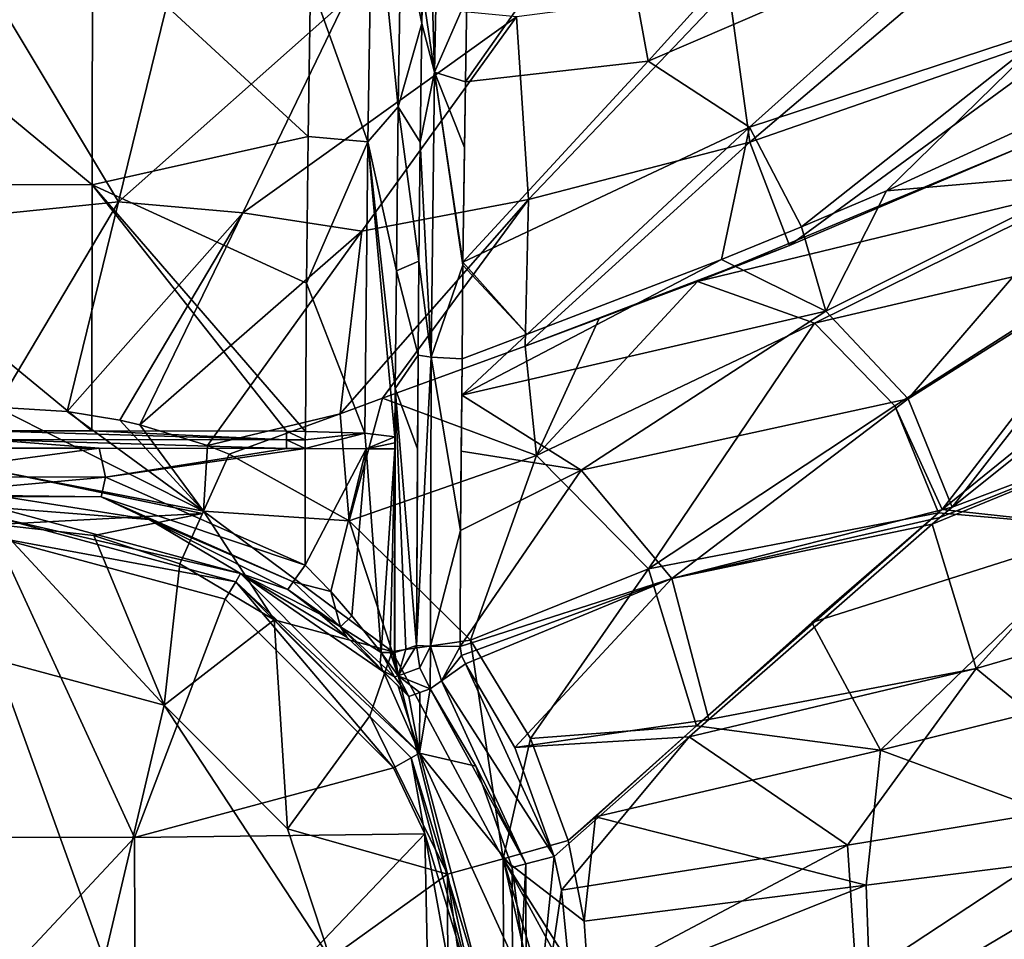
# Model space of a CAD drawing. Units: millimetres. Extents: x -1029 to -445, y -208 to 256.
# Drawn here: x -735 to -670, y -20 to 42 of the extents above; entities that cross this region are included whole.
import ezdxf

# ---------------------------------------------------------------- set-up
doc = ezdxf.new("R2010")
doc.units = ezdxf.units.MM
doc.header["$LTSCALE"] = 33.374815
for name, color, linetype in [('112', 7, 'CONTINUOUS'), ('113', 7, 'CONTINUOUS'), ('115', 7, 'CONTINUOUS'), ('116', 7, 'CONTINUOUS'), ('117', 7, 'CONTINUOUS'), ('122', 7, 'CONTINUOUS'), ('13', 7, 'CONTINUOUS'), ('2', 7, 'CONTINUOUS'), ('211', 7, 'CONTINUOUS'), ('215', 7, 'CONTINUOUS'), ('216', 7, 'CONTINUOUS'), ('217', 7, 'CONTINUOUS'), ('218', 7, 'CONTINUOUS'), ('219', 7, 'CONTINUOUS'), ('237', 7, 'CONTINUOUS'), ('245', 7, 'CONTINUOUS'), ('247', 7, 'CONTINUOUS'), ('248', 7, 'CONTINUOUS'), ('256', 7, 'CONTINUOUS'), ('261', 7, 'CONTINUOUS'), ('299', 7, 'CONTINUOUS'), ('301', 7, 'CONTINUOUS'), ('302', 7, 'CONTINUOUS'), ('306', 7, 'CONTINUOUS'), ('312', 7, 'CONTINUOUS'), ('313', 7, 'CONTINUOUS'), ('315', 7, 'CONTINUOUS'), ('89', 7, 'CONTINUOUS'), ('9', 7, 'CONTINUOUS'), ('91', 7, 'CONTINUOUS'), ('93', 7, 'CONTINUOUS')]:
    doc.layers.add(name, color=color, linetype=linetype)

msp = doc.modelspace()

# ---------------------------------------------------------------- linework, layer by layer
at = {"layer": '112', "linetype": 'Continuous'}
for points in [[(-727.819, -12.999, -95.551), (-746.356, -12.966, -95.551), (-737.053, 7.018, -95.551), (-727.819, -12.999, -95.551)], [(-721.766, 2.904, -95.551), (-727.819, -12.999, -95.551), (-737.053, 7.018, -95.551), (-721.766, 2.904, -95.551)], [(-710.53, -8.348, -95.551), (-727.819, -12.999, -95.551), (-721.766, 2.904, -95.551), (-710.53, -8.348, -95.551)], [(-708.436, -12.767, -95.551), (-727.819, -12.999, -95.551), (-710.53, -8.348, -95.551), (-708.436, -12.767, -95.551)], [(-727.819, -12.999, -95.551), (-746.508, -32.986, -95.551), (-746.356, -12.966, -95.551), (-727.819, -12.999, -95.551)], [(-727.736, -33.019, -95.551), (-746.508, -32.986, -95.551), (-727.819, -12.999, -95.551), (-727.736, -33.019, -95.551)], [(-708.436, -12.767, -95.551), (-727.736, -33.019, -95.551), (-727.819, -12.999, -95.551), (-708.436, -12.767, -95.551)], [(-708.008, -33.33, -95.551), (-727.736, -33.019, -95.551), (-708.436, -12.767, -95.551), (-708.008, -33.33, -95.551)], [(-706.439, -23.703, -95.551), (-708.008, -33.33, -95.551), (-708.436, -12.767, -95.551), (-706.439, -23.703, -95.551)]]:
    msp.add_3dface(points, dxfattribs=at)
at = {"layer": '113', "linetype": 'Continuous'}
for points in [[(-737.049, 9.01, -93.725), (-737.048, 9.824, -84.42), (-726.823, 8.206, -84.42), (-737.049, 9.01, -93.725)], [(-720.727, 4.606, -93.725), (-737.049, 9.01, -93.725), (-726.823, 8.206, -84.42), (-720.727, 4.606, -93.725)], [(-717.582, 3.541, -84.42), (-720.727, 4.606, -93.725), (-726.823, 8.206, -84.42), (-717.582, 3.541, -84.42)], [(-708.793, -7.369, -93.725), (-720.727, 4.606, -93.725), (-711.19, -1.951, -80.685), (-708.793, -7.369, -93.725)], [(-711.19, -1.951, -80.685), (-720.727, 4.606, -93.725), (-713.644, 0.37, -83.245), (-711.19, -1.951, -80.685)], [(-713.644, 0.37, -83.245), (-720.727, 4.606, -93.725), (-715.425, 1.892, -84.086), (-713.644, 0.37, -83.245)], [(-715.425, 1.892, -84.086), (-720.727, 4.606, -93.725), (-717.582, 3.541, -84.42), (-715.425, 1.892, -84.086)], [(-710.208, -2.907, -78.786), (-708.793, -7.369, -93.725), (-711.19, -1.951, -80.685), (-710.208, -2.907, -78.786)], [(-709.503, -3.606, -77.117), (-708.793, -7.369, -93.725), (-710.208, -2.907, -78.786), (-709.503, -3.606, -77.117)], [(-705.034, -8.246, -60.359), (-708.793, -7.369, -93.725), (-708.07, -3.088, -60.361), (-705.034, -8.246, -60.359)], [(-708.07, -3.088, -60.361), (-708.793, -7.369, -93.725), (-708.765, -3.338, -68.487), (-708.07, -3.088, -60.361)], [(-708.765, -3.338, -68.487), (-708.793, -7.369, -93.725), (-709.503, -3.606, -77.117), (-708.765, -3.338, -68.487)], [(-704.446, -23.706, -93.725), (-708.793, -7.369, -93.725), (-701.528, -23.258, -60.346), (-704.446, -23.706, -93.725)], [(-701.528, -23.258, -60.346), (-708.793, -7.369, -93.725), (-702.594, -14.997, -60.35), (-701.528, -23.258, -60.346)], [(-702.594, -14.997, -60.35), (-708.793, -7.369, -93.725), (-705.034, -8.246, -60.359), (-702.594, -14.997, -60.35)]]:
    msp.add_3dface(points, dxfattribs=at)
at = {"layer": '115', "linetype": 'Continuous'}
for points in [[(-750.65, 30.584, -81.122), (-750.621, 47.087, -78.759), (-730.63, 30.549, -81.122), (-750.65, 30.584, -81.122)], [(-730.63, 30.549, -81.122), (-750.621, 47.087, -78.759), (-730.601, 47.052, -78.759), (-730.63, 30.549, -81.122)], [(-730.63, 30.549, -81.122), (-730.601, 47.052, -78.759), (-716.213, 33.771, -80.741), (-730.63, 30.549, -81.122)], [(-716.213, 33.771, -80.741), (-730.601, 47.052, -78.759), (-716.068, 44.089, -79.264), (-716.213, 33.771, -80.741)], [(-716.32, 23.993, -81.796), (-730.63, 30.549, -81.122), (-716.213, 33.771, -80.741), (-716.32, 23.993, -81.796)], [(-737.678, 14.134, -82.561), (-750.65, 30.584, -81.122), (-730.658, 14.121, -82.561), (-737.678, 14.134, -82.561)], [(-730.658, 14.121, -82.561), (-750.65, 30.584, -81.122), (-730.63, 30.549, -81.122), (-730.658, 14.121, -82.561)], [(-730.658, 14.121, -82.561), (-730.63, 30.549, -81.122), (-717.658, 14.099, -82.561), (-730.658, 14.121, -82.561)], [(-717.658, 14.099, -82.561), (-730.63, 30.549, -81.122), (-716.403, 14.097, -82.561), (-717.658, 14.099, -82.561)], [(-716.403, 14.097, -82.561), (-730.63, 30.549, -81.122), (-716.32, 23.993, -81.796), (-716.403, 14.097, -82.561)]]:
    msp.add_3dface(points, dxfattribs=at)
at = {"layer": '116', "linetype": 'Continuous'}
for points in [[(-737.68, 12.982, -82.594), (-730.164, 12.968, -82.594), (-744.351, 11.068, -82.594), (-737.68, 12.982, -82.594)], [(-744.351, 11.068, -82.594), (-730.164, 12.968, -82.594), (-729.74, 11.043, -82.594), (-744.351, 11.068, -82.594)], [(-730.164, 12.968, -82.594), (-717.66, 12.947, -82.594), (-729.74, 11.043, -82.594), (-730.164, 12.968, -82.594)], [(-717.66, 12.947, -82.594), (-716.407, 12.945, -82.594), (-729.74, 11.043, -82.594), (-717.66, 12.947, -82.594)], [(-716.407, 12.945, -82.594), (-716.42, 5.159, -82.594), (-729.74, 11.043, -82.594), (-716.407, 12.945, -82.594)]]:
    msp.add_3dface(points, dxfattribs=at)
at = {"layer": '117', "linetype": 'Continuous'}
for points in [[(-708.58, 59.186, -56.895), (-708.618, 41.316, -56.968), (-710.004, 48.259, -72.951), (-708.58, 59.186, -56.895)], [(-708.618, 41.316, -56.968), (-708.58, 59.186, -56.895), (-708.581, 43.508, -56.593), (-708.618, 41.316, -56.968)], [(-710.004, 48.259, -72.951), (-708.618, 41.316, -56.968), (-710.201, 35.753, -74.96), (-710.004, 48.259, -72.951)], [(-710.201, 35.753, -74.96), (-708.618, 41.316, -56.968), (-708.733, 33.402, -58.126), (-710.201, 35.753, -74.96)], [(-710.33, 24.797, -76.213), (-710.201, 35.753, -74.96), (-708.824, 25.457, -59.013), (-710.33, 24.797, -76.213)], [(-708.824, 25.457, -59.013), (-710.201, 35.753, -74.96), (-708.733, 33.402, -58.126), (-708.824, 25.457, -59.013)], [(-708.88, 19.178, -59.53), (-710.33, 24.797, -76.213), (-708.824, 25.457, -59.013), (-708.88, 19.178, -59.53)], [(-710.402, 16.96, -76.886), (-710.33, 24.797, -76.213), (-708.88, 19.178, -59.53), (-710.402, 16.96, -76.886)], [(-708.924, 12.938, -59.913), (-710.402, 16.96, -76.886), (-708.88, 19.178, -59.53), (-708.924, 12.938, -59.913)], [(-710.428, -0.663, -76.83), (-710.402, 16.96, -76.886), (-709.697, -0.427, -68.481), (-710.428, -0.663, -76.83)], [(-710.402, 16.96, -76.886), (-710.428, -0.663, -76.83), (-710.426, 13.741, -77.094), (-710.402, 16.96, -76.886)], [(-709.697, -0.427, -68.481), (-710.402, 16.96, -76.886), (-708.985, -0.2, -60.348), (-709.697, -0.427, -68.481)], [(-708.985, -0.2, -60.348), (-710.402, 16.96, -76.886), (-708.924, 12.938, -59.913), (-708.985, -0.2, -60.348)], [(-710.428, 13.338, -77.112), (-710.428, -0.663, -76.83), (-710.43, 12.934, -77.117), (-710.428, 13.338, -77.112)], [(-710.426, 13.741, -77.094), (-710.428, -0.663, -76.83), (-710.428, 13.338, -77.112), (-710.426, 13.741, -77.094)], [(-710.43, 12.934, -77.117), (-710.428, -0.663, -76.83), (-710.453, -0.671, -77.117), (-710.43, 12.934, -77.117)]]:
    msp.add_3dface(points, dxfattribs=at)
at = {"layer": '122', "linetype": 'Continuous'}
for points in [[(-737.051, 7.878, -49.772), (-737.067, -1.15, -58.801), (-725.827, -4.182, -58.801), (-737.051, 7.878, -49.772)], [(-730.519, 7.15, -49.805), (-737.051, 7.878, -49.772), (-725.827, -4.182, -58.801), (-730.519, 7.15, -49.805)], [(-724.783, 5.252, -49.882), (-730.519, 7.15, -49.805), (-725.827, -4.182, -58.801), (-724.783, 5.252, -49.882)], [(-718.484, 1.524, -49.988), (-724.783, 5.252, -49.882), (-725.827, -4.182, -58.801), (-718.484, 1.524, -49.988)], [(-717.604, -12.431, -58.801), (-718.484, 1.524, -49.988), (-725.827, -4.182, -58.801), (-717.604, -12.431, -58.801)], [(-712.101, -4.875, -50.032), (-718.484, 1.524, -49.988), (-717.604, -12.431, -58.801), (-712.101, -4.875, -50.032)], [(-706.917, -15.444, -50.016), (-712.101, -4.875, -50.032), (-717.604, -12.431, -58.801), (-706.917, -15.444, -50.016)], [(-714.754, -21.076, -58.801), (-706.917, -15.444, -50.016), (-717.604, -12.431, -58.801), (-714.754, -21.076, -58.801)], [(-705.813, -23.55, -50.008), (-706.917, -15.444, -50.016), (-714.754, -21.076, -58.801), (-705.813, -23.55, -50.008)]]:
    msp.add_3dface(points, dxfattribs=at)
at = {"layer": '13', "linetype": 'Continuous'}
for points in [[(-658.839, 21.075, -43.589), (-673.896, 8.877, -44.881), (-662.672, 7.656, -44.122), (-658.839, 21.075, -43.589)], [(-674.148, 8.663, -44.9), (-682.6, 1.342, -45.483), (-662.672, 7.656, -44.122), (-674.148, 8.663, -44.9)], [(-673.896, 8.877, -44.881), (-674.148, 8.663, -44.9), (-662.672, 7.656, -44.122), (-673.896, 8.877, -44.881)], [(-682.6, 1.342, -45.483), (-678.008, -7.171, -45.337), (-662.672, 7.656, -44.122), (-682.6, 1.342, -45.483)], [(-678.008, -7.171, -45.337), (-659.268, -2.532, -43.973), (-662.672, 7.656, -44.122), (-678.008, -7.171, -45.337)], [(-682.6, 1.342, -45.483), (-690.301, -5.563, -45.925), (-678.008, -7.171, -45.337), (-682.6, 1.342, -45.483)], [(-659.268, -2.532, -43.973), (-678.008, -7.171, -45.337), (-660.125, -13.805, -44.125), (-659.268, -2.532, -43.973)], [(-690.301, -5.563, -45.925), (-697.042, -11.615, -46.279), (-678.008, -7.171, -45.337), (-690.301, -5.563, -45.925)], [(-678.008, -7.171, -45.337), (-697.042, -11.615, -46.279), (-678.964, -16.189, -45.452), (-678.008, -7.171, -45.337)], [(-660.125, -13.805, -44.125), (-678.008, -7.171, -45.337), (-678.964, -16.189, -45.452), (-660.125, -13.805, -44.125)], [(-697.042, -11.615, -46.279), (-698.855, -13.206, -46.364), (-697.787, -18.593, -46.359), (-697.042, -11.615, -46.279)], [(-678.964, -16.189, -45.452), (-697.042, -11.615, -46.279), (-697.787, -18.593, -46.359), (-678.964, -16.189, -45.452)], [(-660.125, -13.805, -44.125), (-678.964, -16.189, -45.452), (-678.662, -24.817, -45.448), (-660.125, -13.805, -44.125)], [(-659.842, -24.722, -44.119), (-660.125, -13.805, -44.125), (-678.662, -24.817, -45.448), (-659.842, -24.722, -44.119)], [(-678.964, -16.189, -45.452), (-697.787, -18.593, -46.359), (-697.468, -23.523, -46.357), (-678.964, -16.189, -45.452)], [(-678.964, -16.189, -45.452), (-697.468, -23.523, -46.357), (-678.662, -24.817, -45.448), (-678.964, -16.189, -45.452)]]:
    msp.add_3dface(points, dxfattribs=at)
at = {"layer": '2', "linetype": 'Continuous'}
for points in [[(-663.75, 41.367, -42.105), (-643.788, 55.702, -38.559), (-670.772, 46.967, -41.187), (-663.75, 41.367, -42.105)], [(-688.143, 43.607, -42.157), (-686.734, 33.402, -43.759), (-670.772, 46.967, -41.187), (-688.143, 43.607, -42.157)], [(-686.734, 33.402, -43.759), (-663.75, 41.367, -42.105), (-670.772, 46.967, -41.187), (-686.734, 33.402, -43.759)], [(-725.424, 43.474, -42.576), (-736.988, 42.928, -42.708), (-728.878, 29.407, -44.797), (-725.424, 43.474, -42.576)], [(-725.424, 43.474, -42.576), (-728.878, 29.407, -44.797), (-713.717, 42.838, -42.621), (-725.424, 43.474, -42.576)], [(-688.143, 43.607, -42.157), (-702.305, 41.763, -42.7), (-701.519, 29.56, -44.489), (-688.143, 43.607, -42.157)], [(-688.143, 43.607, -42.157), (-701.519, 29.56, -44.489), (-686.734, 33.402, -43.759), (-688.143, 43.607, -42.157)], [(-736.988, 42.928, -42.708), (-737.004, 28.597, -44.917), (-728.878, 29.407, -44.797), (-736.988, 42.928, -42.708)], [(-713.717, 42.838, -42.621), (-728.878, 29.407, -44.797), (-720.584, 28.68, -44.83), (-713.717, 42.838, -42.621)], [(-713.717, 42.838, -42.621), (-720.584, 28.68, -44.83), (-702.305, 41.763, -42.7), (-713.717, 42.838, -42.621)], [(-702.305, 41.763, -42.7), (-720.584, 28.68, -44.83), (-712.626, 27.452, -44.888), (-702.305, 41.763, -42.7)], [(-702.305, 41.763, -42.7), (-712.626, 27.452, -44.888), (-701.519, 29.56, -44.489), (-702.305, 41.763, -42.7)], [(-684.083, 26.5, -44.506), (-663.75, 41.367, -42.105), (-686.734, 33.402, -43.759), (-684.083, 26.5, -44.506)], [(-684.083, 26.5, -44.506), (-668.278, 33.217, -43.416), (-663.75, 41.367, -42.105), (-684.083, 26.5, -44.506)], [(-701.519, 29.56, -44.489), (-701.734, 19.789, -45.435), (-686.734, 33.402, -43.759), (-701.519, 29.56, -44.489)], [(-701.734, 19.789, -45.435), (-684.083, 26.5, -44.506), (-686.734, 33.402, -43.759), (-701.734, 19.789, -45.435)], [(-737.004, 28.597, -44.917), (-737.035, 15.709, -46.152), (-728.878, 29.407, -44.797), (-737.004, 28.597, -44.917)], [(-728.878, 29.407, -44.797), (-737.035, 15.709, -46.152), (-732.311, 15.422, -46.161), (-728.878, 29.407, -44.797)], [(-728.878, 29.407, -44.797), (-732.311, 15.422, -46.161), (-720.584, 28.68, -44.83), (-728.878, 29.407, -44.797)], [(-701.519, 29.56, -44.489), (-712.626, 27.452, -44.888), (-714.071, 15.268, -45.953), (-701.519, 29.56, -44.489)], [(-701.519, 29.56, -44.489), (-714.071, 15.268, -45.953), (-711.243, 16.308, -45.839), (-701.519, 29.56, -44.489)], [(-701.734, 19.789, -45.435), (-701.519, 29.56, -44.489), (-711.243, 16.308, -45.839), (-701.734, 19.789, -45.435)], [(-732.311, 15.422, -46.161), (-728.784, 14.843, -46.18), (-720.584, 28.68, -44.83), (-732.311, 15.422, -46.161)], [(-720.584, 28.68, -44.83), (-728.784, 14.843, -46.18), (-727.442, 14.534, -46.19), (-720.584, 28.68, -44.83)], [(-720.584, 28.68, -44.83), (-727.442, 14.534, -46.19), (-712.626, 27.452, -44.888), (-720.584, 28.68, -44.83)], [(-727.442, 14.534, -46.19), (-722.937, 13.157, -46.231), (-712.626, 27.452, -44.888), (-727.442, 14.534, -46.19)], [(-712.626, 27.452, -44.888), (-722.937, 13.157, -46.231), (-714.071, 15.268, -45.953), (-712.626, 27.452, -44.888)], [(-690.236, 24.105, -44.858), (-684.083, 26.5, -44.506), (-701.734, 19.789, -45.435), (-690.236, 24.105, -44.858)], [(-696.799, 21.618, -45.2), (-690.236, 24.105, -44.858), (-701.734, 19.789, -45.435), (-696.799, 21.618, -45.2)], [(-722.937, 13.157, -46.231), (-721.498, 12.577, -46.248), (-714.071, 15.268, -45.953), (-722.937, 13.157, -46.231)]]:
    msp.add_3dface(points, dxfattribs=at)
at = {"layer": '211', "linetype": 'Continuous'}
for points in [[(-710.428, -0.663, -76.83), (-709.697, -0.427, -68.481), (-710.212, -2.218, -77.144), (-710.428, -0.663, -76.83)], [(-709.697, -0.427, -68.481), (-708.985, -0.2, -60.348), (-710.212, -2.218, -77.144), (-709.697, -0.427, -68.481)], [(-708.985, -0.2, -60.348), (-708.76, -1.69, -60.345), (-710.212, -2.218, -77.144), (-708.985, -0.2, -60.348)], [(-710.453, -0.671, -77.117), (-710.428, -0.663, -76.83), (-710.212, -2.218, -77.144), (-710.453, -0.671, -77.117)], [(-708.76, -1.69, -60.345), (-708.07, -3.088, -60.361), (-710.212, -2.218, -77.144), (-708.76, -1.69, -60.345)], [(-708.07, -3.088, -60.361), (-708.765, -3.338, -68.487), (-710.212, -2.218, -77.144), (-708.07, -3.088, -60.361)], [(-708.765, -3.338, -68.487), (-709.503, -3.606, -77.117), (-710.212, -2.218, -77.144), (-708.765, -3.338, -68.487)]]:
    msp.add_3dface(points, dxfattribs=at)
at = {"layer": '215', "linetype": 'Continuous'}
for points in [[(-708.316, 56.416, -53.816), (-707.404, 56.779, -51.767), (-707.78, 38.061, -55.58), (-708.316, 56.416, -53.816)], [(-707.404, 56.779, -51.767), (-705.626, 43.028, -53.892), (-707.78, 38.061, -55.58), (-707.404, 56.779, -51.767)], [(-708.581, 43.508, -56.593), (-708.316, 56.416, -53.816), (-707.78, 38.061, -55.58), (-708.581, 43.508, -56.593)], [(-708.618, 41.316, -56.968), (-708.581, 43.508, -56.593), (-707.78, 38.061, -55.58), (-708.618, 41.316, -56.968)], [(-705.626, 43.028, -53.892), (-705.719, 37.43, -54.803), (-707.78, 38.061, -55.58), (-705.626, 43.028, -53.892)], [(-708.733, 33.402, -58.126), (-708.618, 41.316, -56.968), (-707.78, 38.061, -55.58), (-708.733, 33.402, -58.126)], [(-708.733, 33.402, -58.126), (-707.78, 38.061, -55.58), (-708.006, 19.04, -57.668), (-708.733, 33.402, -58.126)], [(-707.78, 38.061, -55.58), (-705.883, 25.177, -56.288), (-708.006, 19.04, -57.668), (-707.78, 38.061, -55.58)], [(-705.719, 37.43, -54.803), (-705.784, 33.041, -55.409), (-707.78, 38.061, -55.58), (-705.719, 37.43, -54.803)], [(-705.784, 33.041, -55.409), (-705.881, 25.386, -56.268), (-707.78, 38.061, -55.58), (-705.784, 33.041, -55.409)], [(-705.881, 25.386, -56.268), (-705.883, 25.177, -56.288), (-707.78, 38.061, -55.58), (-705.881, 25.386, -56.268)], [(-708.824, 25.457, -59.013), (-708.733, 33.402, -58.126), (-708.006, 19.04, -57.668), (-708.824, 25.457, -59.013)], [(-708.88, 19.178, -59.53), (-708.824, 25.457, -59.013), (-708.006, 19.04, -57.668), (-708.88, 19.178, -59.53)], [(-705.883, 25.177, -56.288), (-705.943, 18.947, -56.8), (-708.006, 19.04, -57.668), (-705.883, 25.177, -56.288)]]:
    msp.add_3dface(points, dxfattribs=at)
at = {"layer": '216', "linetype": 'Continuous'}
for points in [[(-708.985, -0.2, -60.348), (-708.924, 12.938, -59.913), (-708.88, 19.178, -59.53), (-708.985, -0.2, -60.348)], [(-708.985, -0.2, -60.348), (-708.88, 19.178, -59.53), (-708.006, 19.04, -57.668), (-708.985, -0.2, -60.348)], [(-708.985, -0.2, -60.348), (-708.006, 19.04, -57.668), (-708.051, -0.242, -58.424), (-708.985, -0.2, -60.348)], [(-708.006, 19.04, -57.668), (-706.043, 7.484, -57.399), (-708.051, -0.242, -58.424), (-708.006, 19.04, -57.668)], [(-705.943, 18.947, -56.8), (-706.043, 7.484, -57.399), (-708.006, 19.04, -57.668), (-705.943, 18.947, -56.8)], [(-705.943, 18.947, -56.8), (-705.96, 16.504, -56.968), (-706.043, 7.484, -57.399), (-705.943, 18.947, -56.8)], [(-705.96, 16.504, -56.968), (-705.998, 12.786, -57.179), (-706.043, 7.484, -57.399), (-705.96, 16.504, -56.968)], [(-706.043, 7.484, -57.399), (-706.071, -0.264, -57.611), (-708.051, -0.242, -58.424), (-706.043, 7.484, -57.399)]]:
    msp.add_3dface(points, dxfattribs=at)
at = {"layer": '217', "linetype": 'Continuous'}
for points in [[(-708.76, -1.69, -60.345), (-708.985, -0.2, -60.348), (-708.051, -0.242, -58.424), (-708.76, -1.69, -60.345)], [(-708.07, -3.088, -60.361), (-708.76, -1.69, -60.345), (-708.051, -0.242, -58.424), (-708.07, -3.088, -60.361)], [(-708.07, -3.088, -60.361), (-708.051, -0.242, -58.424), (-707.312, -2.552, -58.442), (-708.07, -3.088, -60.361)], [(-708.051, -0.242, -58.424), (-706.071, -0.264, -57.611), (-707.312, -2.552, -58.442), (-708.051, -0.242, -58.424)], [(-706.071, -0.264, -57.611), (-705.981, -0.858, -57.62), (-707.312, -2.552, -58.442), (-706.071, -0.264, -57.611)], [(-705.981, -0.858, -57.62), (-705.705, -1.415, -57.624), (-707.312, -2.552, -58.442), (-705.981, -0.858, -57.62)]]:
    msp.add_3dface(points, dxfattribs=at)
at = {"layer": '218', "linetype": 'Continuous'}
for points in [[(-705.705, -1.415, -57.624), (-699.798, -14.275, -57.613), (-707.312, -2.552, -58.442), (-705.705, -1.415, -57.624)], [(-705.705, -1.415, -57.624), (-702.426, -6.99, -57.622), (-699.798, -14.275, -57.613), (-705.705, -1.415, -57.624)], [(-708.07, -3.088, -60.361), (-707.312, -2.552, -58.442), (-701.697, -14.771, -58.434), (-708.07, -3.088, -60.361)], [(-707.312, -2.552, -58.442), (-699.798, -14.275, -57.613), (-701.697, -14.771, -58.434), (-707.312, -2.552, -58.442)], [(-705.034, -8.246, -60.359), (-708.07, -3.088, -60.361), (-701.697, -14.771, -58.434), (-705.034, -8.246, -60.359)], [(-702.594, -14.997, -60.35), (-705.034, -8.246, -60.359), (-701.697, -14.771, -58.434), (-702.594, -14.997, -60.35)]]:
    msp.add_3dface(points, dxfattribs=at)
at = {"layer": '219', "linetype": 'Continuous'}
for points in [[(-701.697, -14.771, -58.434), (-699.798, -14.275, -57.613), (-701.652, -32.354, -58.431), (-701.697, -14.771, -58.434)], [(-699.798, -14.275, -57.613), (-699.307, -16.512, -57.612), (-701.652, -32.354, -58.431), (-699.798, -14.275, -57.613)], [(-702.552, -32.131, -60.349), (-702.594, -14.997, -60.35), (-701.697, -14.771, -58.434), (-702.552, -32.131, -60.349)], [(-702.552, -32.131, -60.349), (-701.528, -23.258, -60.346), (-702.594, -14.997, -60.35), (-702.552, -32.131, -60.349)], [(-702.552, -32.131, -60.349), (-701.697, -14.771, -58.434), (-701.652, -32.354, -58.431), (-702.552, -32.131, -60.349)], [(-699.307, -16.512, -57.612), (-698.644, -23.271, -57.609), (-701.652, -32.354, -58.431), (-699.307, -16.512, -57.612)]]:
    msp.add_3dface(points, dxfattribs=at)
at = {"layer": '237', "linetype": 'Continuous'}
for points in [[(-716.068, 44.089, -79.264), (-711.932, 52.717, -76.12), (-712.241, 33.417, -79.268), (-716.068, 44.089, -79.264)], [(-711.932, 52.717, -76.12), (-710.201, 35.753, -74.96), (-712.241, 33.417, -79.268), (-711.932, 52.717, -76.12)], [(-710.004, 48.259, -72.951), (-710.201, 35.753, -74.96), (-711.932, 52.717, -76.12), (-710.004, 48.259, -72.951)], [(-716.213, 33.771, -80.741), (-716.068, 44.089, -79.264), (-712.241, 33.417, -79.268), (-716.213, 33.771, -80.741)], [(-710.201, 35.753, -74.96), (-710.33, 24.797, -76.213), (-712.241, 33.417, -79.268), (-710.201, 35.753, -74.96)], [(-716.32, 23.993, -81.796), (-716.213, 33.771, -80.741), (-712.241, 33.417, -79.268), (-716.32, 23.993, -81.796)], [(-716.32, 23.993, -81.796), (-712.241, 33.417, -79.268), (-712.432, 13.983, -81.063), (-716.32, 23.993, -81.796)], [(-712.241, 33.417, -79.268), (-710.426, 13.741, -77.094), (-712.432, 13.983, -81.063), (-712.241, 33.417, -79.268)], [(-710.33, 24.797, -76.213), (-710.402, 16.96, -76.886), (-712.241, 33.417, -79.268), (-710.33, 24.797, -76.213)], [(-710.402, 16.96, -76.886), (-710.426, 13.741, -77.094), (-712.241, 33.417, -79.268), (-710.402, 16.96, -76.886)], [(-716.403, 14.097, -82.561), (-716.32, 23.993, -81.796), (-712.432, 13.983, -81.063), (-716.403, 14.097, -82.561)]]:
    msp.add_3dface(points, dxfattribs=at)
at = {"layer": '245', "linetype": 'Continuous'}
for points in [[(-737.049, 9.01, -93.725), (-720.727, 4.606, -93.725), (-737.05, 8.369, -95.025), (-737.049, 9.01, -93.725)], [(-737.053, 7.018, -95.551), (-737.05, 8.369, -95.025), (-721.049, 4.051, -95.025), (-737.053, 7.018, -95.551)], [(-737.05, 8.369, -95.025), (-720.727, 4.606, -93.725), (-721.049, 4.051, -95.025), (-737.05, 8.369, -95.025)], [(-721.766, 2.904, -95.551), (-737.053, 7.018, -95.551), (-721.049, 4.051, -95.025), (-721.766, 2.904, -95.551)], [(-720.727, 4.606, -93.725), (-708.793, -7.369, -93.725), (-721.049, 4.051, -95.025), (-720.727, 4.606, -93.725)], [(-710.53, -8.348, -95.551), (-721.766, 2.904, -95.551), (-721.049, 4.051, -95.025), (-710.53, -8.348, -95.551)], [(-710.53, -8.348, -95.551), (-721.049, 4.051, -95.025), (-709.349, -7.689, -95.025), (-710.53, -8.348, -95.551)], [(-721.049, 4.051, -95.025), (-708.793, -7.369, -93.725), (-709.349, -7.689, -95.025), (-721.049, 4.051, -95.025)], [(-708.436, -12.767, -95.551), (-710.53, -8.348, -95.551), (-709.349, -7.689, -95.025), (-708.436, -12.767, -95.551)], [(-708.793, -7.369, -93.725), (-704.446, -23.706, -93.725), (-709.349, -7.689, -95.025), (-708.793, -7.369, -93.725)], [(-708.436, -12.767, -95.551), (-709.349, -7.689, -95.025), (-705.087, -23.705, -95.025), (-708.436, -12.767, -95.551)], [(-709.349, -7.689, -95.025), (-704.446, -23.706, -93.725), (-705.087, -23.705, -95.025), (-709.349, -7.689, -95.025)], [(-706.439, -23.703, -95.551), (-708.436, -12.767, -95.551), (-705.087, -23.705, -95.025), (-706.439, -23.703, -95.551)]]:
    msp.add_3dface(points, dxfattribs=at)
at = {"layer": '247', "linetype": 'Continuous'}
for points in [[(-713.488, 8.127, -46.339), (-721.498, 12.577, -46.248), (-723.199, 8.771, -47.256), (-713.488, 8.127, -46.339)], [(-724.783, 5.252, -49.882), (-718.484, 1.524, -49.988), (-723.199, 8.771, -47.256), (-724.783, 5.252, -49.882)], [(-724.783, 5.252, -49.882), (-723.199, 8.771, -47.256), (-723.272, 8.609, -47.334), (-724.783, 5.252, -49.882)], [(-710.598, -0.592, -47.401), (-713.488, 8.127, -46.339), (-723.199, 8.771, -47.256), (-710.598, -0.592, -47.401)], [(-718.484, 1.524, -49.988), (-710.598, -0.592, -47.401), (-723.199, 8.771, -47.256), (-718.484, 1.524, -49.988)], [(-705.369, 0.164, -46.378), (-713.488, 8.127, -46.339), (-710.598, -0.592, -47.401), (-705.369, 0.164, -46.378)], [(-718.484, 1.524, -49.988), (-712.101, -4.875, -50.032), (-710.598, -0.592, -47.401), (-718.484, 1.524, -49.988)], [(-703.195, -14.423, -47.39), (-705.369, 0.164, -46.378), (-710.598, -0.592, -47.401), (-703.195, -14.423, -47.39)], [(-701.379, -6.403, -46.376), (-705.369, 0.164, -46.378), (-703.195, -14.423, -47.39), (-701.379, -6.403, -46.376)], [(-712.101, -4.875, -50.032), (-706.917, -15.444, -50.016), (-710.598, -0.592, -47.401), (-712.101, -4.875, -50.032)], [(-706.917, -15.444, -50.016), (-703.195, -14.423, -47.39), (-710.598, -0.592, -47.401), (-706.917, -15.444, -50.016)], [(-698.855, -13.206, -46.364), (-701.379, -6.403, -46.376), (-703.195, -14.423, -47.39), (-698.855, -13.206, -46.364)]]:
    msp.add_3dface(points, dxfattribs=at)
at = {"layer": '248', "linetype": 'Continuous'}
for points in [[(-723.199, 8.771, -47.256), (-737.035, 15.709, -46.152), (-737.05, 11.472, -47.265), (-723.199, 8.771, -47.256)], [(-732.311, 15.422, -46.161), (-737.035, 15.709, -46.152), (-723.199, 8.771, -47.256), (-732.311, 15.422, -46.161)], [(-728.784, 14.843, -46.18), (-732.311, 15.422, -46.161), (-723.199, 8.771, -47.256), (-728.784, 14.843, -46.18)], [(-727.442, 14.534, -46.19), (-728.784, 14.843, -46.18), (-723.199, 8.771, -47.256), (-727.442, 14.534, -46.19)], [(-722.937, 13.157, -46.231), (-727.442, 14.534, -46.19), (-723.199, 8.771, -47.256), (-722.937, 13.157, -46.231)], [(-721.498, 12.577, -46.248), (-722.937, 13.157, -46.231), (-723.199, 8.771, -47.256), (-721.498, 12.577, -46.248)], [(-737.051, 7.878, -49.772), (-723.272, 8.609, -47.334), (-737.05, 11.472, -47.265), (-737.051, 7.878, -49.772)], [(-723.272, 8.609, -47.334), (-723.199, 8.771, -47.256), (-737.05, 11.472, -47.265), (-723.272, 8.609, -47.334)], [(-737.051, 7.878, -49.772), (-730.519, 7.15, -49.805), (-723.272, 8.609, -47.334), (-737.051, 7.878, -49.772)], [(-730.519, 7.15, -49.805), (-724.783, 5.252, -49.882), (-723.272, 8.609, -47.334), (-730.519, 7.15, -49.805)]]:
    msp.add_3dface(points, dxfattribs=at)
at = {"layer": '256', "linetype": 'Continuous'}
for points in [[(-697.787, -18.593, -46.359), (-698.855, -13.206, -46.364), (-703.195, -14.423, -47.39), (-697.787, -18.593, -46.359)], [(-703.195, -14.423, -47.39), (-706.917, -15.444, -50.016), (-703.141, -32.652, -47.391), (-703.195, -14.423, -47.39)], [(-698.786, -33.812, -46.362), (-698.194, -31.222, -46.359), (-703.195, -14.423, -47.39), (-698.786, -33.812, -46.362)], [(-698.786, -33.812, -46.362), (-703.195, -14.423, -47.39), (-703.141, -32.652, -47.391), (-698.786, -33.812, -46.362)], [(-697.468, -23.523, -46.357), (-697.787, -18.593, -46.359), (-703.195, -14.423, -47.39), (-697.468, -23.523, -46.357)], [(-697.488, -24.912, -46.357), (-697.468, -23.523, -46.357), (-703.195, -14.423, -47.39), (-697.488, -24.912, -46.357)], [(-698.194, -31.222, -46.359), (-697.488, -24.912, -46.357), (-703.195, -14.423, -47.39), (-698.194, -31.222, -46.359)], [(-706.917, -15.444, -50.016), (-705.813, -23.55, -50.008), (-706.861, -31.658, -50.014), (-706.917, -15.444, -50.016)], [(-706.917, -15.444, -50.016), (-706.861, -31.658, -50.014), (-703.141, -32.652, -47.391), (-706.917, -15.444, -50.016)]]:
    msp.add_3dface(points, dxfattribs=at)
at = {"layer": '261', "linetype": 'Continuous'}
for points in [[(-744.351, 11.068, -82.594), (-729.74, 11.043, -82.594), (-744.059, 9.749, -83.12), (-744.351, 11.068, -82.594)], [(-729.74, 11.043, -82.594), (-730.037, 9.725, -83.12), (-744.059, 9.749, -83.12), (-729.74, 11.043, -82.594)], [(-729.74, 11.043, -82.594), (-716.42, 5.159, -82.594), (-730.037, 9.725, -83.12), (-729.74, 11.043, -82.594)], [(-730.037, 9.725, -83.12), (-737.048, 9.824, -84.42), (-744.059, 9.749, -83.12), (-730.037, 9.725, -83.12)], [(-726.823, 8.206, -84.42), (-737.048, 9.824, -84.42), (-730.037, 9.725, -83.12), (-726.823, 8.206, -84.42)], [(-717.208, 4.062, -83.12), (-726.823, 8.206, -84.42), (-730.037, 9.725, -83.12), (-717.208, 4.062, -83.12)], [(-716.42, 5.159, -82.594), (-717.208, 4.062, -83.12), (-730.037, 9.725, -83.12), (-716.42, 5.159, -82.594)], [(-717.582, 3.541, -84.42), (-726.823, 8.206, -84.42), (-717.208, 4.062, -83.12), (-717.582, 3.541, -84.42)]]:
    msp.add_3dface(points, dxfattribs=at)
at = {"layer": '299', "linetype": 'Continuous'}
for points in [[(-737.678, 14.134, -82.561), (-717.659, 13.523, -82.586), (-737.679, 13.558, -82.586), (-737.678, 14.134, -82.561)], [(-737.678, 14.134, -82.561), (-730.658, 14.121, -82.561), (-717.659, 13.523, -82.586), (-737.678, 14.134, -82.561)], [(-730.658, 14.121, -82.561), (-717.658, 14.099, -82.561), (-717.659, 13.523, -82.586), (-730.658, 14.121, -82.561)], [(-717.659, 13.523, -82.586), (-717.658, 14.099, -82.561), (-716.405, 13.521, -82.586), (-717.659, 13.523, -82.586)], [(-717.658, 14.099, -82.561), (-716.403, 14.097, -82.561), (-716.405, 13.521, -82.586), (-717.658, 14.099, -82.561)], [(-730.164, 12.968, -82.594), (-737.68, 12.982, -82.594), (-737.679, 13.558, -82.586), (-730.164, 12.968, -82.594)], [(-717.66, 12.947, -82.594), (-730.164, 12.968, -82.594), (-737.679, 13.558, -82.586), (-717.66, 12.947, -82.594)], [(-717.659, 13.523, -82.586), (-717.66, 12.947, -82.594), (-737.679, 13.558, -82.586), (-717.659, 13.523, -82.586)], [(-716.407, 12.945, -82.594), (-717.66, 12.947, -82.594), (-717.659, 13.523, -82.586), (-716.407, 12.945, -82.594)], [(-716.407, 12.945, -82.594), (-717.659, 13.523, -82.586), (-716.405, 13.521, -82.586), (-716.407, 12.945, -82.594)]]:
    msp.add_3dface(points, dxfattribs=at)
at = {"layer": '301', "linetype": 'Continuous'}
for points in [[(-712.432, 13.983, -81.063), (-716.407, 12.945, -82.594), (-716.405, 13.521, -82.586), (-712.432, 13.983, -81.063)], [(-716.407, 12.945, -82.594), (-712.432, 13.983, -81.063), (-712.353, 12.938, -81.018), (-716.407, 12.945, -82.594)], [(-716.403, 14.097, -82.561), (-712.432, 13.983, -81.063), (-716.405, 13.521, -82.586), (-716.403, 14.097, -82.561)], [(-712.432, 13.983, -81.063), (-710.426, 13.741, -77.094), (-712.353, 12.938, -81.018), (-712.432, 13.983, -81.063)], [(-710.426, 13.741, -77.094), (-710.428, 13.338, -77.112), (-712.353, 12.938, -81.018), (-710.426, 13.741, -77.094)], [(-710.428, 13.338, -77.112), (-710.43, 12.934, -77.117), (-712.353, 12.938, -81.018), (-710.428, 13.338, -77.112)]]:
    msp.add_3dface(points, dxfattribs=at)
at = {"layer": '302', "linetype": 'Continuous'}
for points in [[(-716.42, 5.159, -82.594), (-716.407, 12.945, -82.594), (-712.353, 12.938, -81.018), (-716.42, 5.159, -82.594)], [(-716.42, 5.159, -82.594), (-712.353, 12.938, -81.018), (-714.706, 3.41, -82.343), (-716.42, 5.159, -82.594)], [(-714.706, 3.41, -82.343), (-712.353, 12.938, -81.018), (-713.294, 1.796, -81.712), (-714.706, 3.41, -82.343)], [(-713.294, 1.796, -81.712), (-712.353, 12.938, -81.018), (-711.354, -0.669, -79.793), (-713.294, 1.796, -81.712)], [(-712.353, 12.938, -81.018), (-710.43, 12.934, -77.117), (-711.354, -0.669, -79.793), (-712.353, 12.938, -81.018)], [(-711.354, -0.669, -79.793), (-710.43, 12.934, -77.117), (-710.744, -0.67, -78.509), (-711.354, -0.669, -79.793)], [(-710.43, 12.934, -77.117), (-710.453, -0.671, -77.117), (-710.744, -0.67, -78.509), (-710.43, 12.934, -77.117)]]:
    msp.add_3dface(points, dxfattribs=at)
at = {"layer": '306', "linetype": 'Continuous'}
for points in [[(-710.212, -2.218, -77.144), (-711.354, -0.669, -79.793), (-710.744, -0.67, -78.509), (-710.212, -2.218, -77.144)], [(-711.354, -0.669, -79.793), (-710.212, -2.218, -77.144), (-710.45, -2.273, -78.369), (-711.354, -0.669, -79.793)], [(-710.453, -0.671, -77.117), (-710.212, -2.218, -77.144), (-710.744, -0.67, -78.509), (-710.453, -0.671, -77.117)], [(-710.212, -2.218, -77.144), (-709.503, -3.606, -77.117), (-710.45, -2.273, -78.369), (-710.212, -2.218, -77.144)]]:
    msp.add_3dface(points, dxfattribs=at)
at = {"layer": '312', "linetype": 'Continuous'}
for points in [[(-717.208, 4.062, -83.12), (-716.42, 5.159, -82.594), (-714.706, 3.41, -82.343), (-717.208, 4.062, -83.12)], [(-717.582, 3.541, -84.42), (-717.208, 4.062, -83.12), (-714.055, 1.062, -82.73), (-717.582, 3.541, -84.42)], [(-717.208, 4.062, -83.12), (-714.706, 3.41, -82.343), (-714.055, 1.062, -82.73), (-717.208, 4.062, -83.12)], [(-715.425, 1.892, -84.086), (-717.582, 3.541, -84.42), (-714.055, 1.062, -82.73), (-715.425, 1.892, -84.086)], [(-714.706, 3.41, -82.343), (-713.294, 1.796, -81.712), (-714.055, 1.062, -82.73), (-714.706, 3.41, -82.343)], [(-713.644, 0.37, -83.245), (-715.425, 1.892, -84.086), (-714.055, 1.062, -82.73), (-713.644, 0.37, -83.245)], [(-713.294, 1.796, -81.712), (-711.354, -0.669, -79.793), (-714.055, 1.062, -82.73), (-713.294, 1.796, -81.712)], [(-711.243, -1.869, -80.6), (-714.055, 1.062, -82.73), (-711.412, -1.366, -80.185), (-711.243, -1.869, -80.6)], [(-713.644, 0.37, -83.245), (-714.055, 1.062, -82.73), (-711.243, -1.869, -80.6), (-713.644, 0.37, -83.245)], [(-714.055, 1.062, -82.73), (-711.354, -0.669, -79.793), (-711.412, -1.366, -80.185), (-714.055, 1.062, -82.73)], [(-711.19, -1.951, -80.685), (-713.644, 0.37, -83.245), (-711.243, -1.869, -80.6), (-711.19, -1.951, -80.685)]]:
    msp.add_3dface(points, dxfattribs=at)
at = {"layer": '313', "linetype": 'Continuous'}
for points in [[(-711.354, -0.669, -79.793), (-710.45, -2.273, -78.369), (-711.412, -1.366, -80.185), (-711.354, -0.669, -79.793)], [(-710.45, -2.273, -78.369), (-711.243, -1.869, -80.6), (-711.412, -1.366, -80.185), (-710.45, -2.273, -78.369)], [(-709.503, -3.606, -77.117), (-711.19, -1.951, -80.685), (-711.243, -1.869, -80.6), (-709.503, -3.606, -77.117)], [(-710.45, -2.273, -78.369), (-709.503, -3.606, -77.117), (-711.243, -1.869, -80.6), (-710.45, -2.273, -78.369)], [(-709.503, -3.606, -77.117), (-710.208, -2.907, -78.786), (-711.19, -1.951, -80.685), (-709.503, -3.606, -77.117)]]:
    msp.add_3dface(points, dxfattribs=at)
at = {"layer": '315', "linetype": 'Continuous'}
for points in [[(-737.067, -1.15, -58.801), (-744.378, -21.137, -58.801), (-729.825, -21.162, -58.801), (-737.067, -1.15, -58.801)], [(-725.827, -4.182, -58.801), (-737.067, -1.15, -58.801), (-729.825, -21.162, -58.801), (-725.827, -4.182, -58.801)], [(-714.754, -21.076, -58.801), (-725.827, -4.182, -58.801), (-729.825, -21.162, -58.801), (-714.754, -21.076, -58.801)], [(-714.754, -21.076, -58.801), (-717.604, -12.431, -58.801), (-725.827, -4.182, -58.801), (-714.754, -21.076, -58.801)]]:
    msp.add_3dface(points, dxfattribs=at)
at = {"layer": '89', "linetype": 'Continuous'}
for points in [[(-666.449, 41.066, -53.566), (-671.047, 48.479, -52.317), (-649.051, 54.391, -50.563), (-666.449, 41.066, -53.566)], [(-693.519, 38.807, -54.421), (-695.838, 51.444, -52.081), (-681.221, 52.393, -51.651), (-693.519, 38.807, -54.421)], [(-693.519, 38.807, -54.421), (-681.221, 52.393, -51.651), (-671.047, 48.479, -52.317), (-693.519, 38.807, -54.421)], [(-705.719, 37.43, -54.803), (-705.626, 43.028, -53.892), (-695.838, 51.444, -52.081), (-705.719, 37.43, -54.803)], [(-705.719, 37.43, -54.803), (-695.838, 51.444, -52.081), (-693.519, 38.807, -54.421), (-705.719, 37.43, -54.803)], [(-686.764, 34.404, -54.926), (-693.519, 38.807, -54.421), (-671.047, 48.479, -52.317), (-686.764, 34.404, -54.926)], [(-686.764, 34.404, -54.926), (-671.047, 48.479, -52.317), (-666.449, 41.066, -53.566), (-686.764, 34.404, -54.926)], [(-683.285, 27.751, -55.623), (-686.764, 34.404, -54.926), (-666.449, 41.066, -53.566), (-683.285, 27.751, -55.623)], [(-683.285, 27.751, -55.623), (-666.449, 41.066, -53.566), (-677.608, 30.151, -55.256), (-683.285, 27.751, -55.623)], [(-677.608, 30.151, -55.256), (-666.449, 41.066, -53.566), (-667.876, 34.619, -54.522), (-677.608, 30.151, -55.256)], [(-705.881, 25.386, -56.268), (-705.719, 37.43, -54.803), (-693.519, 38.807, -54.421), (-705.881, 25.386, -56.268)], [(-705.881, 25.386, -56.268), (-693.519, 38.807, -54.421), (-686.764, 34.404, -54.926), (-705.881, 25.386, -56.268)], [(-705.784, 33.041, -55.409), (-705.719, 37.43, -54.803), (-705.881, 25.386, -56.268), (-705.784, 33.041, -55.409)], [(-701.603, 20.575, -56.607), (-705.881, 25.386, -56.268), (-686.764, 34.404, -54.926), (-701.603, 20.575, -56.607)], [(-701.603, 20.575, -56.607), (-686.764, 34.404, -54.926), (-688.634, 25.572, -55.941), (-701.603, 20.575, -56.607)], [(-688.634, 25.572, -55.941), (-686.764, 34.404, -54.926), (-683.285, 27.751, -55.623), (-688.634, 25.572, -55.941)], [(-705.943, 18.947, -56.8), (-705.883, 25.177, -56.288), (-701.603, 20.575, -56.607), (-705.943, 18.947, -56.8)], [(-705.883, 25.177, -56.288), (-705.881, 25.386, -56.268), (-701.603, 20.575, -56.607), (-705.883, 25.177, -56.288)]]:
    msp.add_3dface(points, dxfattribs=at)
at = {"layer": '9', "linetype": 'Continuous'}
for points in [[(-668.278, 33.217, -43.416), (-684.083, 26.5, -44.506), (-690.236, 24.105, -44.858), (-668.278, 33.217, -43.416)], [(-668.278, 33.217, -43.416), (-690.236, 24.105, -44.858), (-663.905, 30.473, -43.6), (-668.278, 33.217, -43.416)], [(-690.236, 24.105, -44.858), (-682.41, 21.322, -44.914), (-663.905, 30.473, -43.6), (-690.236, 24.105, -44.858)], [(-663.905, 30.473, -43.6), (-682.41, 21.322, -44.914), (-660.353, 26.487, -43.605), (-663.905, 30.473, -43.6)], [(-682.41, 21.322, -44.914), (-677.046, 15.797, -44.931), (-660.353, 26.487, -43.605), (-682.41, 21.322, -44.914)], [(-660.353, 26.487, -43.605), (-677.046, 15.797, -44.931), (-673.896, 8.877, -44.881), (-660.353, 26.487, -43.605)], [(-658.839, 21.075, -43.589), (-660.353, 26.487, -43.605), (-673.896, 8.877, -44.881), (-658.839, 21.075, -43.589)], [(-690.236, 24.105, -44.858), (-696.799, 21.618, -45.2), (-700.98, 12.488, -45.867), (-690.236, 24.105, -44.858)], [(-690.236, 24.105, -44.858), (-700.98, 12.488, -45.867), (-682.41, 21.322, -44.914), (-690.236, 24.105, -44.858)], [(-696.799, 21.618, -45.2), (-701.734, 19.789, -45.435), (-700.98, 12.488, -45.867), (-696.799, 21.618, -45.2)], [(-700.98, 12.488, -45.867), (-693.507, 4.924, -45.887), (-682.41, 21.322, -44.914), (-700.98, 12.488, -45.867)], [(-682.41, 21.322, -44.914), (-693.507, 4.924, -45.887), (-677.046, 15.797, -44.931), (-682.41, 21.322, -44.914)], [(-701.734, 19.789, -45.435), (-711.243, 16.308, -45.839), (-700.98, 12.488, -45.867), (-701.734, 19.789, -45.435)], [(-711.243, 16.308, -45.839), (-714.071, 15.268, -45.953), (-713.488, 8.127, -46.339), (-711.243, 16.308, -45.839)], [(-700.98, 12.488, -45.867), (-711.243, 16.308, -45.839), (-713.488, 8.127, -46.339), (-700.98, 12.488, -45.867)], [(-677.046, 15.797, -44.931), (-693.507, 4.924, -45.887), (-674.148, 8.663, -44.9), (-677.046, 15.797, -44.931)], [(-677.046, 15.797, -44.931), (-674.148, 8.663, -44.9), (-673.896, 8.877, -44.881), (-677.046, 15.797, -44.931)], [(-714.071, 15.268, -45.953), (-721.498, 12.577, -46.248), (-713.488, 8.127, -46.339), (-714.071, 15.268, -45.953)], [(-705.369, 0.164, -46.378), (-700.98, 12.488, -45.867), (-713.488, 8.127, -46.339), (-705.369, 0.164, -46.378)], [(-693.507, 4.924, -45.887), (-700.98, 12.488, -45.867), (-705.369, 0.164, -46.378), (-693.507, 4.924, -45.887)], [(-693.507, 4.924, -45.887), (-690.301, -5.563, -45.925), (-674.148, 8.663, -44.9), (-693.507, 4.924, -45.887)], [(-674.148, 8.663, -44.9), (-690.301, -5.563, -45.925), (-682.6, 1.342, -45.483), (-674.148, 8.663, -44.9)], [(-701.379, -6.403, -46.376), (-693.507, 4.924, -45.887), (-705.369, 0.164, -46.378), (-701.379, -6.403, -46.376)], [(-690.301, -5.563, -45.925), (-693.507, 4.924, -45.887), (-701.379, -6.403, -46.376), (-690.301, -5.563, -45.925)], [(-698.855, -13.206, -46.364), (-690.301, -5.563, -45.925), (-701.379, -6.403, -46.376), (-698.855, -13.206, -46.364)], [(-697.042, -11.615, -46.279), (-690.301, -5.563, -45.925), (-698.855, -13.206, -46.364), (-697.042, -11.615, -46.279)]]:
    msp.add_3dface(points, dxfattribs=at)
at = {"layer": '91', "linetype": 'Continuous'}
for points in [[(-677.608, 30.151, -55.256), (-667.876, 34.619, -54.522), (-663.175, 31.39, -54.741), (-677.608, 30.151, -55.256)], [(-677.608, 30.151, -55.256), (-663.175, 31.39, -54.741), (-681.659, 22.118, -56.068), (-677.608, 30.151, -55.256)], [(-681.659, 22.118, -56.068), (-663.175, 31.39, -54.741), (-676.158, 16.261, -56.091), (-681.659, 22.118, -56.068)], [(-663.175, 31.39, -54.741), (-659.352, 26.883, -54.755), (-676.158, 16.261, -56.091), (-663.175, 31.39, -54.741)], [(-683.285, 27.751, -55.623), (-677.608, 30.151, -55.256), (-681.659, 22.118, -56.068), (-683.285, 27.751, -55.623)], [(-688.634, 25.572, -55.941), (-683.285, 27.751, -55.623), (-681.659, 22.118, -56.068), (-688.634, 25.572, -55.941)], [(-659.352, 26.883, -54.755), (-673.231, 9.037, -56.06), (-676.158, 16.261, -56.091), (-659.352, 26.883, -54.755)], [(-659.352, 26.883, -54.755), (-657.817, 21.359, -54.739), (-673.231, 9.037, -56.06), (-659.352, 26.883, -54.755)], [(-701.603, 20.575, -56.607), (-688.634, 25.572, -55.941), (-705.96, 16.504, -56.968), (-701.603, 20.575, -56.607)], [(-705.96, 16.504, -56.968), (-688.634, 25.572, -55.941), (-681.659, 22.118, -56.068), (-705.96, 16.504, -56.968)], [(-698.002, 11.502, -57.045), (-705.96, 16.504, -56.968), (-681.659, 22.118, -56.068), (-698.002, 11.502, -57.045)], [(-698.002, 11.502, -57.045), (-681.659, 22.118, -56.068), (-676.158, 16.261, -56.091), (-698.002, 11.502, -57.045)], [(-705.943, 18.947, -56.8), (-701.603, 20.575, -56.607), (-705.96, 16.504, -56.968), (-705.943, 18.947, -56.8)], [(-705.96, 16.504, -56.968), (-698.002, 11.502, -57.045), (-705.998, 12.786, -57.179), (-705.96, 16.504, -56.968)], [(-691.944, 4.277, -57.055), (-698.002, 11.502, -57.045), (-676.158, 16.261, -56.091), (-691.944, 4.277, -57.055)], [(-673.231, 9.037, -56.06), (-691.944, 4.277, -57.055), (-676.158, 16.261, -56.091), (-673.231, 9.037, -56.06)], [(-705.998, 12.786, -57.179), (-698.002, 11.502, -57.045), (-706.043, 7.484, -57.399), (-705.998, 12.786, -57.179)], [(-698.002, 11.502, -57.045), (-691.944, 4.277, -57.055), (-706.071, -0.264, -57.611), (-698.002, 11.502, -57.045)], [(-706.043, 7.484, -57.399), (-698.002, 11.502, -57.045), (-706.071, -0.264, -57.611), (-706.043, 7.484, -57.399)], [(-691.944, 4.277, -57.055), (-673.231, 9.037, -56.06), (-674.051, 8.342, -56.122), (-691.944, 4.277, -57.055)], [(-691.944, 4.277, -57.055), (-674.051, 8.342, -56.122), (-674.572, 7.901, -56.16), (-691.944, 4.277, -57.055)], [(-689.476, -5.119, -57.095), (-691.944, 4.277, -57.055), (-674.572, 7.901, -56.16), (-689.476, -5.119, -57.095)], [(-706.071, -0.264, -57.611), (-691.944, 4.277, -57.055), (-705.981, -0.858, -57.62), (-706.071, -0.264, -57.611)], [(-691.944, 4.277, -57.055), (-705.705, -1.415, -57.624), (-705.981, -0.858, -57.62), (-691.944, 4.277, -57.055)], [(-702.426, -6.99, -57.622), (-705.705, -1.415, -57.624), (-691.944, 4.277, -57.055), (-702.426, -6.99, -57.622)], [(-689.476, -5.119, -57.095), (-702.426, -6.99, -57.622), (-691.944, 4.277, -57.055), (-689.476, -5.119, -57.095)], [(-690.773, -6.295, -57.165), (-702.426, -6.99, -57.622), (-689.476, -5.119, -57.095), (-690.773, -6.295, -57.165)], [(-699.798, -14.275, -57.613), (-702.426, -6.99, -57.622), (-690.773, -6.295, -57.165), (-699.798, -14.275, -57.613)]]:
    msp.add_3dface(points, dxfattribs=at)
at = {"layer": '93', "linetype": 'Continuous'}
for points in [[(-673.231, 9.037, -56.06), (-657.817, 21.359, -54.739), (-656.001, 15.542, -54.692), (-673.231, 9.037, -56.06)], [(-674.572, 7.901, -56.16), (-674.051, 8.342, -56.122), (-656.001, 15.542, -54.692), (-674.572, 7.901, -56.16)], [(-671.625, -1.73, -56.112), (-674.572, 7.901, -56.16), (-656.001, 15.542, -54.692), (-671.625, -1.73, -56.112)], [(-673.231, 9.037, -56.06), (-656.001, 15.542, -54.692), (-674.051, 8.342, -56.122), (-673.231, 9.037, -56.06)], [(-653.388, 3.585, -54.635), (-671.625, -1.73, -56.112), (-656.001, 15.542, -54.692), (-653.388, 3.585, -54.635)], [(-689.476, -5.119, -57.095), (-674.572, 7.901, -56.16), (-671.625, -1.73, -56.112), (-689.476, -5.119, -57.095)], [(-653.388, 3.585, -54.635), (-661.107, -10.379, -55.425), (-671.625, -1.73, -56.112), (-653.388, 3.585, -54.635)], [(-690.773, -6.295, -57.165), (-689.476, -5.119, -57.095), (-671.625, -1.73, -56.112), (-690.773, -6.295, -57.165)], [(-680.224, -13.525, -56.725), (-690.773, -6.295, -57.165), (-671.625, -1.73, -56.112), (-680.224, -13.525, -56.725)], [(-661.107, -10.379, -55.425), (-680.224, -13.525, -56.725), (-671.625, -1.73, -56.112), (-661.107, -10.379, -55.425)], [(-699.798, -14.275, -57.613), (-690.773, -6.295, -57.165), (-699.307, -16.512, -57.612), (-699.798, -14.275, -57.613)], [(-699.307, -16.512, -57.612), (-690.773, -6.295, -57.165), (-680.224, -13.525, -56.725), (-699.307, -16.512, -57.612)], [(-680.224, -13.525, -56.725), (-661.107, -10.379, -55.425), (-679.62, -22.561, -56.72), (-680.224, -13.525, -56.725)], [(-679.62, -22.561, -56.72), (-661.107, -10.379, -55.425), (-660.547, -21.857, -55.417), (-679.62, -22.561, -56.72)], [(-699.307, -16.512, -57.612), (-680.224, -13.525, -56.725), (-698.644, -23.271, -57.609), (-699.307, -16.512, -57.612)], [(-698.644, -23.271, -57.609), (-680.224, -13.525, -56.725), (-679.62, -22.561, -56.72), (-698.644, -23.271, -57.609)]]:
    msp.add_3dface(points, dxfattribs=at)

doc.saveas('drawing.dxf')
